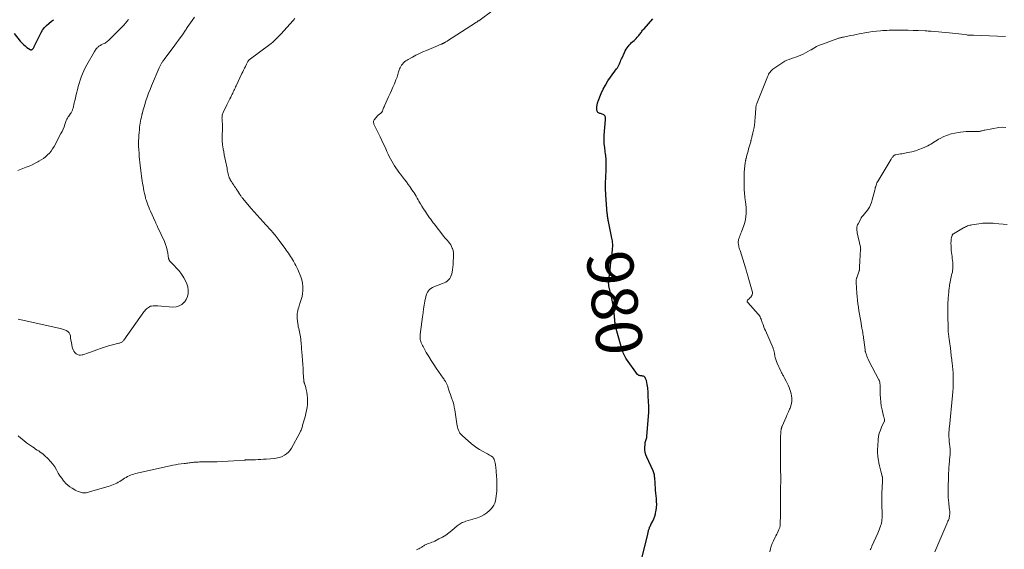
# Model space of a CAD drawing. Units: feet. Extents: x 2025000 to 2029699, y 520000 to 525000.
# Drawn here: x 2027407 to 2027835, y 520500 to 520730 of the extents above; entities that cross this region are included whole.
import ezdxf
from ezdxf.enums import TextEntityAlignment as Align

# ---------------------------------------------------------------- set-up
doc = ezdxf.new("R2010")
doc.units = ezdxf.units.FT
doc.header["$LTSCALE"] = 100
doc.header["$MEASUREMENT"] = 0
for name, color, linetype, lineweight in [('CONTOUR INDEX', 32, 'Continuous', 25), ('CONTOUR INDEX LABEL', 7, 'Continuous', 15), ('CONTOUR INTERMEDIATE', 40, 'Continuous', 15)]:
    doc.layers.add(name, color=color, linetype=linetype, lineweight=lineweight)
doc.styles.add('slant', font='romans.shx', dxfattribs={"oblique": 14.999978})

msp = doc.modelspace()

# ---------------------------------------------------------------- linework, layer by layer
at = {"layer": 'CONTOUR INDEX', "flags": 128}
for points, elevation in [([(2027405, 520723.96), (2027407.63, 520720.7), (2027408.29, 520719.94), (2027408.99, 520719.23), (2027409.74, 520718.57), (2027410.53, 520717.95), (2027411.87, 520716.99), (2027412.02, 520716.91), (2027412.18, 520716.87), (2027412.34, 520716.87), (2027412.51, 520716.91), (2027412.67, 520716.99), (2027412.82, 520717.09), (2027412.95, 520717.21), (2027413.07, 520717.34), (2027413.17, 520717.47), (2027413.32, 520717.68), (2027413.47, 520717.89), (2027413.6, 520718.12), (2027413.72, 520718.35), (2027416.68, 520724.35), (2027417.35, 520725.49), (2027418.11, 520726.56), (2027419.01, 520727.51), (2027420, 520728.38), (2027421.24, 520729.32), (2027421.69, 520729.66), (2027422.16, 520729.98)], 960), ([(2027677.24, 520494.54), (2027680.26, 520506.56), (2027680.34, 520506.9), (2027680.42, 520507.25), (2027680.49, 520507.59), (2027680.56, 520507.94), (2027680.63, 520508.28), (2027680.72, 520508.62), (2027680.83, 520508.96), (2027680.95, 520509.29), (2027681.03, 520509.47), (2027681.2, 520509.89), (2027681.38, 520510.31), (2027681.58, 520510.72), (2027681.78, 520511.12), (2027682.4, 520512.33), (2027682.87, 520513.35), (2027683.27, 520514.39), (2027683.57, 520515.47), (2027683.81, 520516.57), (2027683.87, 520516.91), (2027684.03, 520518.2), (2027684.12, 520519.49), (2027684.11, 520520.78), (2027684.03, 520522.07), (2027683.77, 520524.5), (2027683.65, 520525.67), (2027683.55, 520526.85), (2027683.47, 520528.02), (2027683.4, 520529.2), (2027683.32, 520530.68), (2027683.29, 520531.12), (2027683.24, 520531.55), (2027683.18, 520531.99), (2027683.11, 520532.42), (2027683.01, 520532.85), (2027682.89, 520533.27), (2027682.74, 520533.68), (2027682.57, 520534.08), (2027679.79, 520540.09), (2027679.41, 520541.1), (2027679.13, 520542.13), (2027679.01, 520543.19), (2027678.98, 520544.26), (2027679.05, 520545.52), (2027679.1, 520545.98), (2027679.17, 520546.43), (2027679.29, 520546.87), (2027679.44, 520547.3), (2027679.59, 520547.74), (2027679.72, 520548.18), (2027679.8, 520548.63), (2027679.86, 520549.08), (2027680.68, 520559.65), (2027680.72, 520560.3), (2027680.73, 520560.95), (2027680.72, 520561.61), (2027680.69, 520562.26), (2027680.65, 520562.91), (2027680.6, 520563.56), (2027680.56, 520564.21), (2027680.52, 520564.87), (2027680.45, 520565.95), (2027680.42, 520566.66), (2027680.38, 520567.37), (2027680.36, 520568.08), (2027680.35, 520568.79), (2027680.32, 520569.5), (2027680.25, 520570.2), (2027680.15, 520570.9), (2027680.02, 520571.6), (2027679.64, 520573.31), (2027679.54, 520573.65), (2027679.43, 520573.97), (2027679.28, 520574.28), (2027679.1, 520574.58), (2027679, 520574.72), (2027678.84, 520574.91), (2027678.66, 520575.07), (2027678.44, 520575.17), (2027678.2, 520575.24), (2027677.95, 520575.28), (2027677.69, 520575.31), (2027677.43, 520575.33), (2027677.17, 520575.35), (2027676.97, 520575.37), (2027676.63, 520575.44), (2027676.33, 520575.56), (2027676.06, 520575.75), (2027675.82, 520576), (2027671.04, 520582.57), (2027670.69, 520583.08), (2027670.37, 520583.61), (2027670.08, 520584.15), (2027669.81, 520584.71), (2027669.57, 520585.28), (2027669.36, 520585.86), (2027669.16, 520586.45), (2027668.98, 520587.04), (2027666.82, 520594.79), (2027666.64, 520595.45), (2027666.48, 520596.12), (2027666.33, 520596.8), (2027666.19, 520597.48), (2027666.14, 520597.78), (2027666.05, 520598.31), (2027665.97, 520598.84), (2027665.92, 520599.37), (2027665.87, 520599.9), (2027665.83, 520600.43), (2027665.78, 520600.97), (2027665.73, 520601.5), (2027665.68, 520602.03), (2027665.48, 520603.89), (2027665.3, 520605.34), (2027665.08, 520606.79), (2027664.81, 520608.23), (2027664.51, 520609.66), (2027663.38, 520614.48), (2027663.35, 520614.63), (2027663.32, 520614.78), (2027663.3, 520614.93), (2027663.28, 520615.08), (2027663.26, 520615.23), (2027663.25, 520615.38), (2027663.25, 520615.53), (2027663.25, 520615.68), (2027663.28, 520616.2), (2027663.31, 520616.62), (2027663.34, 520617.03), (2027663.39, 520617.44), (2027663.43, 520617.86), (2027664.1, 520623.03), (2027664.27, 520624.42), (2027664.44, 520625.82), (2027664.6, 520627.22), (2027664.76, 520628.61), (2027664.93, 520630.16), (2027664.99, 520630.79), (2027665.02, 520631.41), (2027665.02, 520632.03), (2027665, 520632.66), (2027664.95, 520633.28), (2027664.88, 520633.9), (2027664.78, 520634.51), (2027664.67, 520635.13), (2027663.14, 520642.39), (2027663.06, 520642.82), (2027662.98, 520643.26), (2027662.9, 520643.69), (2027662.83, 520644.12), (2027662.77, 520644.56), (2027662.72, 520645), (2027662.68, 520645.44), (2027662.64, 520645.87), (2027662.04, 520653.8), (2027661.99, 520654.41), (2027661.96, 520655.02), (2027661.94, 520655.63), (2027661.92, 520656.24), (2027661.92, 520656.86), (2027661.92, 520657.47), (2027661.93, 520658.08), (2027661.95, 520658.69), (2027662.06, 520661.91), (2027662.08, 520662.76), (2027662.1, 520663.61), (2027662.11, 520664.47), (2027662.11, 520665.32), (2027662.11, 520665.81), (2027662.11, 520666.42), (2027662.11, 520667.03), (2027662.12, 520667.64), (2027662.13, 520668.25), (2027662.14, 520668.81), (2027662.14, 520669.14), (2027662.14, 520669.47), (2027662.12, 520669.8), (2027662.09, 520670.13), (2027662.06, 520670.45), (2027662.02, 520670.78), (2027661.98, 520671.11), (2027661.94, 520671.44), (2027661.55, 520674.37), (2027661.37, 520676.17), (2027661.27, 520677.97), (2027661.29, 520679.77), (2027661.4, 520681.57), (2027661.69, 520684.82), (2027661.71, 520685.09), (2027661.75, 520685.36), (2027661.8, 520685.62), (2027661.85, 520685.89), (2027661.89, 520686.16), (2027661.92, 520686.42), (2027661.93, 520686.69), (2027661.93, 520686.96), (2027661.9, 520687.47), (2027661.86, 520687.69), (2027661.81, 520687.9), (2027661.72, 520688.1), (2027661.61, 520688.29), (2027661.47, 520688.45), (2027661.31, 520688.59), (2027661.13, 520688.7), (2027660.93, 520688.79), (2027660.4, 520688.97), (2027660.08, 520689.08), (2027659.75, 520689.19), (2027659.43, 520689.29), (2027659.1, 520689.4), (2027658.81, 520689.55), (2027658.57, 520689.73), (2027658.39, 520689.98), (2027658.24, 520690.27), (2027658.22, 520690.34), (2027658.13, 520690.71), (2027658.07, 520691.07), (2027658.06, 520691.44), (2027658.08, 520691.82), (2027658.15, 520692.41), (2027658.19, 520692.69), (2027658.23, 520692.97), (2027658.28, 520693.25), (2027658.34, 520693.53), (2027658.41, 520693.81), (2027658.48, 520694.08), (2027658.58, 520694.34), (2027658.68, 520694.61), (2027660.03, 520697.92), (2027660.88, 520699.8), (2027661.82, 520701.62), (2027662.9, 520703.37), (2027664.06, 520705.07), (2027666.67, 520708.58), (2027666.86, 520708.84), (2027667.05, 520709.11), (2027667.23, 520709.37), (2027667.4, 520709.65), (2027667.56, 520709.93), (2027667.72, 520710.21), (2027667.85, 520710.5), (2027667.97, 520710.8), (2027668.16, 520711.29), (2027668.37, 520711.84), (2027668.59, 520712.38), (2027668.82, 520712.92), (2027669.06, 520713.46), (2027670.1, 520715.8), (2027670.44, 520716.48), (2027670.81, 520717.14), (2027671.24, 520717.77), (2027671.69, 520718.38), (2027672.19, 520718.96), (2027672.71, 520719.52), (2027673.25, 520720.05), (2027673.82, 520720.56), (2027674.29, 520720.96), (2027674.77, 520721.4), (2027675.24, 520721.86), (2027675.68, 520722.34), (2027676.1, 520722.84), (2027676.34, 520723.13), (2027676.63, 520723.5), (2027676.91, 520723.87), (2027677.19, 520724.24), (2027677.46, 520724.62), (2027677.73, 520724.99), (2027678.01, 520725.36), (2027678.31, 520725.72), (2027678.61, 520726.07), (2027682.43, 520730.35)], 980)]:
    msp.add_lwpolyline(points, dxfattribs=dict(at, elevation=elevation))
at = {"layer": 'CONTOUR INTERMEDIATE', "flags": 128}
for points, elevation in [([(2027579.79, 520499.86), (2027580.3, 520500.09), (2027580.79, 520500.33), (2027581.28, 520500.59), (2027581.76, 520500.85), (2027582.12, 520501.05), (2027582.42, 520501.23), (2027582.72, 520501.41), (2027583.01, 520501.6), (2027583.3, 520501.79), (2027583.59, 520501.97), (2027583.9, 520502.14), (2027584.21, 520502.28), (2027584.54, 520502.4), (2027585.18, 520502.61), (2027585.83, 520502.84), (2027586.48, 520503.09), (2027587.11, 520503.36), (2027587.73, 520503.66), (2027589.53, 520504.56), (2027591.01, 520505.38), (2027592.45, 520506.26), (2027593.83, 520507.24), (2027595.15, 520508.29), (2027597.42, 520510.21), (2027597.84, 520510.54), (2027598.27, 520510.85), (2027598.72, 520511.14), (2027599.19, 520511.41), (2027599.67, 520511.64), (2027600.16, 520511.86), (2027600.66, 520512.05), (2027601.17, 520512.22), (2027606.34, 520513.77), (2027607.75, 520514.31), (2027609.09, 520514.99), (2027610.31, 520515.87), (2027611.45, 520516.88), (2027612.15, 520517.6), (2027612.8, 520518.39), (2027613.35, 520519.24), (2027613.75, 520520.16), (2027614.05, 520521.14), (2027614.25, 520522.17), (2027614.41, 520523.2), (2027614.52, 520524.23), (2027614.6, 520525.27), (2027614.64, 520526.04), (2027614.69, 520527.47), (2027614.7, 520528.9), (2027614.65, 520530.33), (2027614.55, 520531.75), (2027614.2, 520535.85), (2027614.14, 520536.41), (2027614.05, 520536.97), (2027613.94, 520537.52), (2027613.8, 520538.06), (2027613.62, 520538.66), (2027613.54, 520538.9), (2027613.45, 520539.14), (2027613.34, 520539.37), (2027613.22, 520539.59), (2027613.07, 520539.79), (2027612.91, 520539.99), (2027612.72, 520540.16), (2027612.52, 520540.31), (2027612, 520540.66), (2027611.53, 520540.97), (2027611.04, 520541.27), (2027610.55, 520541.54), (2027610.04, 520541.81), (2027608.47, 520542.62), (2027607.2, 520543.32), (2027605.98, 520544.09), (2027604.82, 520544.95), (2027603.7, 520545.86), (2027599.6, 520549.5), (2027599.1, 520550), (2027598.66, 520550.55), (2027598.3, 520551.15), (2027598, 520551.79), (2027597.76, 520552.47), (2027597.55, 520553.15), (2027597.4, 520553.85), (2027597.27, 520554.56), (2027596.39, 520560.6), (2027596.19, 520561.74), (2027595.94, 520562.87), (2027595.63, 520563.98), (2027595.27, 520565.07), (2027595.18, 520565.32), (2027594.83, 520566.29), (2027594.49, 520567.26), (2027594.17, 520568.24), (2027593.85, 520569.21), (2027593.44, 520570.55), (2027593.33, 520570.86), (2027593.23, 520571.17), (2027593.11, 520571.48), (2027592.99, 520571.79), (2027592.85, 520572.09), (2027592.71, 520572.38), (2027592.54, 520572.66), (2027592.36, 520572.93), (2027592.29, 520573.04), (2027592.06, 520573.37), (2027591.83, 520573.69), (2027591.61, 520574.02), (2027591.38, 520574.34), (2027588.37, 520578.66), (2027587.23, 520580.34), (2027586.12, 520582.05), (2027585.06, 520583.78), (2027584.03, 520585.53), (2027582.6, 520588.03), (2027582.32, 520588.56), (2027582.07, 520589.1), (2027581.85, 520589.65), (2027581.65, 520590.22), (2027581.49, 520590.73), (2027581.41, 520591.05), (2027581.34, 520591.37), (2027581.31, 520591.7), (2027581.3, 520592.03), (2027581.31, 520592.36), (2027581.33, 520592.7), (2027581.36, 520593.03), (2027581.4, 520593.36), (2027582.4, 520601.01), (2027582.63, 520602.71), (2027582.88, 520604.41), (2027583.15, 520606.1), (2027583.43, 520607.8), (2027583.76, 520609.71), (2027583.94, 520610.42), (2027584.19, 520611.1), (2027584.54, 520611.73), (2027584.97, 520612.33), (2027585.48, 520612.86), (2027586.04, 520613.33), (2027586.67, 520613.7), (2027587.33, 520614.01), (2027591.09, 520615.42), (2027591.79, 520615.74), (2027592.46, 520616.1), (2027593.09, 520616.53), (2027593.69, 520617.02), (2027594.19, 520617.58), (2027594.6, 520618.19), (2027594.89, 520618.87), (2027595.08, 520619.6), (2027595.2, 520620.32), (2027595.37, 520621.45), (2027595.52, 520622.58), (2027595.63, 520623.72), (2027595.72, 520624.85), (2027595.85, 520627.01), (2027595.86, 520627.92), (2027595.8, 520628.82), (2027595.63, 520629.71), (2027595.4, 520630.59), (2027595.33, 520630.82), (2027595.03, 520631.55), (2027594.68, 520632.25), (2027594.23, 520632.88), (2027593.72, 520633.48), (2027593.17, 520634.06), (2027592.64, 520634.66), (2027592.12, 520635.27), (2027591.62, 520635.89), (2027587.42, 520641.28), (2027587.08, 520641.72), (2027586.75, 520642.16), (2027586.43, 520642.61), (2027586.11, 520643.06), (2027585.8, 520643.52), (2027585.48, 520643.98), (2027585.17, 520644.43), (2027584.86, 520644.89), (2027583.5, 520646.89), (2027582.81, 520647.93), (2027582.13, 520648.98), (2027581.47, 520650.05), (2027580.84, 520651.13), (2027580.43, 520651.83), (2027580, 520652.56), (2027579.57, 520653.29), (2027579.14, 520654.02), (2027578.71, 520654.74), (2027578.26, 520655.46), (2027577.8, 520656.17), (2027577.33, 520656.87), (2027576.84, 520657.56), (2027576.2, 520658.43), (2027575.38, 520659.54), (2027574.55, 520660.65), (2027573.71, 520661.76), (2027572.86, 520662.85), (2027572.15, 520663.76), (2027571.47, 520664.67), (2027570.8, 520665.6), (2027570.17, 520666.55), (2027569.57, 520667.52), (2027569, 520668.5), (2027568.45, 520669.5), (2027567.94, 520670.53), (2027567.46, 520671.56), (2027566.95, 520672.7), (2027566.23, 520674.31), (2027565.49, 520675.92), (2027564.73, 520677.51), (2027563.97, 520679.1), (2027561.52, 520684.11), (2027561.39, 520684.39), (2027561.28, 520684.69), (2027561.19, 520684.99), (2027561.12, 520685.3), (2027561.1, 520685.6), (2027561.13, 520685.89), (2027561.23, 520686.17), (2027561.37, 520686.44), (2027561.65, 520686.85), (2027561.98, 520687.29), (2027562.35, 520687.72), (2027562.74, 520688.11), (2027563.17, 520688.47), (2027564.24, 520689.33), (2027564.35, 520689.43), (2027564.46, 520689.52), (2027564.56, 520689.63), (2027564.65, 520689.74), (2027564.74, 520689.85), (2027564.81, 520689.97), (2027564.88, 520690.1), (2027564.93, 520690.23), (2027565.15, 520690.86), (2027565.31, 520691.32), (2027565.48, 520691.76), (2027565.66, 520692.2), (2027565.86, 520692.64), (2027567.64, 520696.48), (2027568.28, 520697.89), (2027568.92, 520699.29), (2027569.54, 520700.71), (2027570.15, 520702.12), (2027570.86, 520703.81), (2027571.1, 520704.39), (2027571.31, 520704.98), (2027571.5, 520705.58), (2027571.67, 520706.19), (2027571.83, 520706.79), (2027572.02, 520707.39), (2027572.22, 520707.99), (2027572.45, 520708.58), (2027572.62, 520709.01), (2027572.91, 520709.6), (2027573.24, 520710.17), (2027573.64, 520710.69), (2027574.08, 520711.19), (2027574.58, 520711.63), (2027575.1, 520712.05), (2027575.65, 520712.42), (2027576.22, 520712.76), (2027578.02, 520713.74), (2027579.52, 520714.52), (2027581.04, 520715.27), (2027582.58, 520715.97), (2027584.14, 520716.65), (2027589.15, 520718.72), (2027589.48, 520718.86), (2027589.81, 520719), (2027590.14, 520719.14), (2027590.47, 520719.28), (2027590.77, 520719.41), (2027590.95, 520719.49), (2027591.13, 520719.57), (2027591.3, 520719.66), (2027591.47, 520719.74), (2027591.64, 520719.83), (2027591.81, 520719.93), (2027591.98, 520720.02), (2027592.15, 520720.12), (2027592.31, 520720.22), (2027592.55, 520720.37), (2027592.8, 520720.52), (2027593.04, 520720.67), (2027593.28, 520720.82), (2027605.44, 520728.62), (2027605.62, 520728.73), (2027605.79, 520728.84), (2027605.96, 520728.95), (2027606.13, 520729.07), (2027606.3, 520729.18), (2027606.46, 520729.3), (2027606.63, 520729.41), (2027606.8, 520729.53), (2027613.12, 520734.14)], 976), ([(2027406.53, 520664.46), (2027410.17, 520665.89), (2027411.48, 520666.44), (2027412.78, 520667.01), (2027414.05, 520667.64), (2027415.31, 520668.29), (2027415.76, 520668.54), (2027416.75, 520669.13), (2027417.71, 520669.77), (2027418.62, 520670.48), (2027419.49, 520671.24), (2027420.29, 520672.07), (2027421.03, 520672.95), (2027421.69, 520673.89), (2027422.28, 520674.88), (2027425.3, 520680.54), (2027425.78, 520681.5), (2027426.23, 520682.48), (2027426.63, 520683.47), (2027427, 520684.48), (2027427.45, 520685.79), (2027427.58, 520686.15), (2027427.73, 520686.5), (2027427.9, 520686.84), (2027428.09, 520687.18), (2027428.29, 520687.51), (2027428.5, 520687.83), (2027428.72, 520688.15), (2027428.94, 520688.46), (2027429.49, 520689.21), (2027429.68, 520689.48), (2027429.85, 520689.76), (2027430.01, 520690.06), (2027430.15, 520690.36), (2027430.27, 520690.67), (2027430.38, 520690.99), (2027430.47, 520691.3), (2027430.56, 520691.63), (2027431.1, 520693.93), (2027431.44, 520695.33), (2027431.77, 520696.73), (2027432.11, 520698.12), (2027432.45, 520699.52), (2027432.81, 520700.91), (2027433.2, 520702.29), (2027433.63, 520703.65), (2027434.09, 520705.01), (2027434.12, 520705.09), (2027434.65, 520706.46), (2027435.23, 520707.81), (2027435.89, 520709.13), (2027436.59, 520710.43), (2027439.91, 520716.17), (2027440.13, 520716.54), (2027440.38, 520716.9), (2027440.64, 520717.25), (2027440.91, 520717.59), (2027441, 520717.69), (2027441.26, 520717.96), (2027441.52, 520718.21), (2027441.8, 520718.43), (2027442.1, 520718.64), (2027442.41, 520718.83), (2027442.73, 520719.01), (2027443.06, 520719.18), (2027443.39, 520719.33), (2027443.6, 520719.42), (2027444.04, 520719.62), (2027444.46, 520719.85), (2027444.85, 520720.11), (2027445.24, 520720.4), (2027446.18, 520721.17), (2027446.35, 520721.31), (2027446.51, 520721.46), (2027446.67, 520721.61), (2027446.83, 520721.76), (2027446.98, 520721.92), (2027447.13, 520722.07), (2027447.29, 520722.23), (2027447.44, 520722.38), (2027450.49, 520725.38), (2027451.22, 520726.12), (2027451.94, 520726.87), (2027452.63, 520727.65), (2027453.3, 520728.43), (2027453.97, 520729.24), (2027454.62, 520730.04)], 964), ([(2027406.75, 520599.95), (2027424.32, 520596.08), (2027425.15, 520595.87), (2027425.98, 520595.63), (2027426.79, 520595.35), (2027427.6, 520595.04), (2027428.27, 520594.62), (2027428.82, 520594.1), (2027429.18, 520593.44), (2027429.41, 520592.67), (2027429.51, 520591.88), (2027429.66, 520590.87), (2027429.82, 520589.87), (2027430.01, 520588.86), (2027430.21, 520587.87), (2027430.32, 520587.38), (2027430.56, 520586.67), (2027430.88, 520586.02), (2027431.33, 520585.45), (2027431.87, 520584.94), (2027432.5, 520584.58), (2027433.16, 520584.37), (2027433.85, 520584.34), (2027434.56, 520584.45), (2027434.78, 520584.52), (2027435.63, 520584.79), (2027436.47, 520585.07), (2027437.3, 520585.36), (2027438.13, 520585.66), (2027440.83, 520586.66), (2027442.51, 520587.25), (2027444.21, 520587.81), (2027445.92, 520588.32), (2027447.65, 520588.78), (2027450.46, 520589.5), (2027450.78, 520589.59), (2027451.09, 520589.71), (2027451.4, 520589.84), (2027451.7, 520590), (2027451.97, 520590.18), (2027452.23, 520590.39), (2027452.46, 520590.63), (2027452.67, 520590.88), (2027461.37, 520603.15), (2027461.72, 520603.6), (2027462.1, 520604.03), (2027462.52, 520604.42), (2027462.96, 520604.78), (2027463.7, 520605.31), (2027463.8, 520605.38), (2027463.9, 520605.45), (2027464, 520605.51), (2027464.11, 520605.56), (2027464.22, 520605.6), (2027464.33, 520605.64), (2027464.45, 520605.66), (2027464.57, 520605.68), (2027465.33, 520605.72), (2027465.84, 520605.74), (2027466.34, 520605.75), (2027466.84, 520605.74), (2027467.34, 520605.71), (2027473.95, 520605.24), (2027475.35, 520605.35), (2027476.66, 520605.69), (2027477.82, 520606.38), (2027478.88, 520607.31), (2027478.91, 520607.34), (2027479.69, 520608.52), (2027480.27, 520609.76), (2027480.54, 520611.11), (2027480.61, 520612.52), (2027480.38, 520613.95), (2027480.02, 520615.33), (2027479.45, 520616.65), (2027478.75, 520617.91), (2027478.24, 520618.67), (2027477.38, 520619.88), (2027476.48, 520621.05), (2027475.5, 520622.17), (2027474.48, 520623.25), (2027472.62, 520625.11), (2027472.51, 520625.24), (2027472.41, 520625.38), (2027472.33, 520625.53), (2027472.26, 520625.69), (2027472.21, 520625.85), (2027472.16, 520626.02), (2027472.12, 520626.19), (2027472.09, 520626.36), (2027471.76, 520628.62), (2027471.51, 520629.91), (2027471.19, 520631.17), (2027470.76, 520632.41), (2027470.27, 520633.62), (2027467.46, 520639.78), (2027467.31, 520640.1), (2027467.15, 520640.42), (2027466.99, 520640.74), (2027466.83, 520641.05), (2027466.66, 520641.37), (2027466.5, 520641.69), (2027466.35, 520642.01), (2027466.2, 520642.33), (2027464.19, 520646.81), (2027463.8, 520647.72), (2027463.43, 520648.63), (2027463.07, 520649.55), (2027462.74, 520650.48), (2027462.27, 520651.81), (2027462.18, 520652.08), (2027462.1, 520652.35), (2027462.03, 520652.63), (2027461.96, 520652.91), (2027461.6, 520654.58), (2027461.37, 520655.65), (2027461.16, 520656.72), (2027460.97, 520657.79), (2027460.79, 520658.87), (2027460.62, 520659.95), (2027460.46, 520661.02), (2027460.31, 520662.1), (2027460.16, 520663.18), (2027459.7, 520666.79), (2027459.55, 520668.07), (2027459.41, 520669.35), (2027459.3, 520670.63), (2027459.21, 520671.91), (2027459.1, 520673.65), (2027459.08, 520674.06), (2027459.06, 520674.48), (2027459.04, 520674.89), (2027459.03, 520675.31), (2027459.03, 520675.72), (2027459.02, 520676.14), (2027459.03, 520676.56), (2027459.03, 520676.97), (2027459.05, 520677.68), (2027459.07, 520678.46), (2027459.11, 520679.23), (2027459.16, 520680), (2027459.22, 520680.77), (2027459.39, 520682.5), (2027459.48, 520683.36), (2027459.59, 520684.21), (2027459.73, 520685.07), (2027459.89, 520685.92), (2027460.06, 520686.77), (2027460.24, 520687.62), (2027460.44, 520688.46), (2027460.65, 520689.3), (2027460.69, 520689.46), (2027460.93, 520690.37), (2027461.18, 520691.29), (2027461.45, 520692.2), (2027461.72, 520693.1), (2027462.22, 520694.68), (2027462.78, 520696.36), (2027463.37, 520698.03), (2027464.01, 520699.69), (2027464.68, 520701.33), (2027467.96, 520709.02), (2027468.09, 520709.32), (2027468.23, 520709.62), (2027468.37, 520709.91), (2027468.52, 520710.2), (2027468.68, 520710.49), (2027468.84, 520710.78), (2027469.01, 520711.06), (2027469.19, 520711.33), (2027469.21, 520711.37), (2027469.41, 520711.66), (2027469.61, 520711.95), (2027469.81, 520712.24), (2027470.02, 520712.52), (2027473.99, 520717.88), (2027474.77, 520718.93), (2027475.55, 520719.98), (2027476.32, 520721.04), (2027477.09, 520722.09), (2027478.08, 520723.46), (2027478.35, 520723.83), (2027478.62, 520724.21), (2027478.88, 520724.59), (2027479.14, 520724.98), (2027479.39, 520725.36), (2027479.65, 520725.75), (2027479.9, 520726.13), (2027480.16, 520726.52), (2027482.26, 520729.68), (2027483.28, 520731.14)], 968), ([(2027406.76, 520549.36), (2027407.92, 520548.29), (2027409.13, 520547.26), (2027410.38, 520546.29), (2027411.67, 520545.37), (2027412.97, 520544.49), (2027413.63, 520544.05), (2027414.3, 520543.6), (2027414.98, 520543.17), (2027415.66, 520542.74), (2027416.32, 520542.29), (2027416.97, 520541.82), (2027417.59, 520541.31), (2027418.18, 520540.77), (2027419.78, 520539.27), (2027420.81, 520538.19), (2027421.75, 520537.06), (2027422.58, 520535.83), (2027423.33, 520534.54), (2027423.46, 520534.28), (2027424.12, 520533.1), (2027424.83, 520531.96), (2027425.61, 520530.88), (2027426.45, 520529.82), (2027426.72, 520529.49), (2027427.49, 520528.67), (2027428.31, 520527.9), (2027429.2, 520527.21), (2027430.13, 520526.58), (2027430.88, 520526.12), (2027431.49, 520525.78), (2027432.1, 520525.47), (2027432.74, 520525.19), (2027433.39, 520524.95), (2027433.73, 520524.84), (2027434.22, 520524.7), (2027434.72, 520524.61), (2027435.23, 520524.57), (2027435.74, 520524.58), (2027436.25, 520524.63), (2027436.76, 520524.71), (2027437.26, 520524.82), (2027437.76, 520524.95), (2027445.23, 520527.17), (2027445.97, 520527.39), (2027446.7, 520527.63), (2027447.42, 520527.88), (2027448.14, 520528.15), (2027448.84, 520528.44), (2027449.53, 520528.77), (2027450.2, 520529.14), (2027450.85, 520529.54), (2027452.32, 520530.5), (2027452.95, 520530.89), (2027453.58, 520531.27), (2027454.23, 520531.62), (2027454.89, 520531.96), (2027455.57, 520532.26), (2027456.25, 520532.53), (2027456.96, 520532.75), (2027457.67, 520532.93), (2027472.7, 520536.31), (2027473.89, 520536.55), (2027475.08, 520536.78), (2027476.28, 520536.97), (2027477.49, 520537.14), (2027478.87, 520537.31), (2027479.38, 520537.38), (2027479.9, 520537.44), (2027480.42, 520537.51), (2027480.94, 520537.58), (2027481.46, 520537.64), (2027481.97, 520537.71), (2027482.49, 520537.77), (2027483.01, 520537.82), (2027483.14, 520537.83), (2027483.72, 520537.88), (2027484.3, 520537.92), (2027484.88, 520537.95), (2027485.47, 520537.97), (2027490.67, 520538.04), (2027493.1, 520538.1), (2027495.54, 520538.19), (2027497.97, 520538.31), (2027500.4, 520538.47), (2027504.92, 520538.8), (2027505.09, 520538.81), (2027505.26, 520538.82), (2027505.42, 520538.83), (2027505.59, 520538.84), (2027505.76, 520538.85), (2027505.93, 520538.85), (2027506.1, 520538.86), (2027506.26, 520538.86), (2027506.66, 520538.87), (2027507.03, 520538.88), (2027507.39, 520538.89), (2027507.76, 520538.89), (2027508.13, 520538.9), (2027509.77, 520538.95), (2027510.95, 520538.99), (2027512.14, 520539.05), (2027513.32, 520539.13), (2027514.51, 520539.22), (2027518.22, 520539.53), (2027519.33, 520539.7), (2027520.4, 520539.96), (2027521.44, 520540.36), (2027522.45, 520540.86), (2027523.36, 520541.49), (2027524.18, 520542.21), (2027524.88, 520543.06), (2027525.49, 520543.99), (2027529.04, 520550.59), (2027529.24, 520551), (2027529.44, 520551.41), (2027529.61, 520551.83), (2027529.76, 520552.26), (2027529.9, 520552.7), (2027530.04, 520553.13), (2027530.18, 520553.57), (2027530.3, 520554.01), (2027531.33, 520557.62), (2027531.67, 520558.96), (2027531.97, 520560.31), (2027532.2, 520561.68), (2027532.38, 520563.05), (2027532.4, 520563.27), (2027532.47, 520564.53), (2027532.46, 520565.79), (2027532.32, 520567.04), (2027532.1, 520568.29), (2027531.71, 520569.97), (2027531.62, 520570.37), (2027531.51, 520570.76), (2027531.39, 520571.15), (2027531.25, 520571.54), (2027531.09, 520572), (2027531.04, 520572.15), (2027530.99, 520572.31), (2027530.94, 520572.47), (2027530.91, 520572.63), (2027530.87, 520572.79), (2027530.85, 520572.95), (2027530.83, 520573.12), (2027530.81, 520573.28), (2027530.58, 520576.74), (2027530.46, 520578.54), (2027530.34, 520580.34), (2027530.21, 520582.13), (2027530.08, 520583.93), (2027529.93, 520585.96), (2027529.87, 520586.74), (2027529.82, 520587.52), (2027529.76, 520588.3), (2027529.71, 520589.08), (2027529.65, 520589.86), (2027529.58, 520590.63), (2027529.48, 520591.41), (2027529.38, 520592.18), (2027529.36, 520592.31), (2027529.23, 520593.05), (2027529.09, 520593.78), (2027528.93, 520594.51), (2027528.76, 520595.23), (2027528.58, 520595.95), (2027528.43, 520596.68), (2027528.3, 520597.42), (2027528.19, 520598.15), (2027527.92, 520600.23), (2027527.87, 520600.94), (2027527.86, 520601.65), (2027527.93, 520602.36), (2027528.06, 520603.06), (2027528.23, 520603.76), (2027528.41, 520604.45), (2027528.62, 520605.14), (2027528.83, 520605.82), (2027529.29, 520607.18), (2027529.43, 520607.61), (2027529.57, 520608.04), (2027529.7, 520608.47), (2027529.83, 520608.91), (2027529.94, 520609.34), (2027530.04, 520609.78), (2027530.11, 520610.22), (2027530.17, 520610.67), (2027530.36, 520612.72), (2027530.39, 520614.18), (2027530.27, 520615.61), (2027529.95, 520617.02), (2027529.49, 520618.4), (2027528.22, 520621.46), (2027527.83, 520622.34), (2027527.41, 520623.21), (2027526.96, 520624.05), (2027526.48, 520624.88), (2027526.35, 520625.11), (2027525.91, 520625.81), (2027525.48, 520626.52), (2027525.03, 520627.22), (2027524.58, 520627.92), (2027524.12, 520628.61), (2027523.65, 520629.29), (2027523.17, 520629.97), (2027522.68, 520630.64), (2027520, 520634.27), (2027519.79, 520634.55), (2027519.58, 520634.84), (2027519.36, 520635.13), (2027519.15, 520635.41), (2027518.93, 520635.7), (2027518.71, 520635.98), (2027518.48, 520636.25), (2027518.25, 520636.53), (2027517.28, 520637.66), (2027516.56, 520638.5), (2027515.83, 520639.33), (2027515.09, 520640.15), (2027514.35, 520640.96), (2027513.19, 520642.21), (2027511.86, 520643.65), (2027510.55, 520645.1), (2027509.26, 520646.57), (2027507.98, 520648.04), (2027504.14, 520652.52), (2027503.96, 520652.74), (2027503.78, 520652.97), (2027503.61, 520653.2), (2027503.44, 520653.44), (2027503.38, 520653.53), (2027503.26, 520653.72), (2027503.13, 520653.92), (2027503, 520654.12), (2027502.88, 520654.33), (2027502.76, 520654.53), (2027502.64, 520654.73), (2027502.51, 520654.93), (2027502.38, 520655.13), (2027501.43, 520656.56), (2027501.08, 520657.09), (2027500.73, 520657.61), (2027500.39, 520658.14), (2027500.04, 520658.66), (2027499.73, 520659.13), (2027499.54, 520659.42), (2027499.35, 520659.71), (2027499.16, 520660.01), (2027498.98, 520660.31), (2027498.88, 520660.48), (2027498.75, 520660.69), (2027498.64, 520660.91), (2027498.54, 520661.14), (2027498.44, 520661.37), (2027498.36, 520661.61), (2027498.28, 520661.85), (2027498.21, 520662.09), (2027498.15, 520662.33), (2027497.99, 520663.04), (2027497.85, 520663.64), (2027497.71, 520664.24), (2027497.58, 520664.85), (2027497.45, 520665.45), (2027496.77, 520668.71), (2027496.51, 520669.99), (2027496.27, 520671.27), (2027496.04, 520672.55), (2027495.82, 520673.84), (2027495.52, 520675.7), (2027495.47, 520676.06), (2027495.43, 520676.42), (2027495.41, 520676.79), (2027495.39, 520677.15), (2027495.38, 520677.51), (2027495.38, 520677.87), (2027495.38, 520678.24), (2027495.38, 520678.6), (2027495.46, 520683.61), (2027495.46, 520684.23), (2027495.44, 520684.84), (2027495.4, 520685.45), (2027495.34, 520686.06), (2027495.3, 520686.46), (2027495.27, 520686.87), (2027495.26, 520687.28), (2027495.27, 520687.69), (2027495.31, 520688.1), (2027495.38, 520688.5), (2027495.48, 520688.9), (2027495.61, 520689.28), (2027495.77, 520689.66), (2027497.4, 520693), (2027497.82, 520693.85), (2027498.23, 520694.7), (2027498.65, 520695.56), (2027499.08, 520696.41), (2027499.4, 520697.06), (2027499.66, 520697.58), (2027499.92, 520698.11), (2027500.17, 520698.64), (2027500.43, 520699.17), (2027500.68, 520699.7), (2027500.93, 520700.23), (2027501.18, 520700.76), (2027501.44, 520701.29), (2027503.94, 520706.57), (2027504.31, 520707.34), (2027504.68, 520708.12), (2027505.05, 520708.89), (2027505.42, 520709.67), (2027505.87, 520710.61), (2027506.02, 520710.91), (2027506.18, 520711.21), (2027506.34, 520711.5), (2027506.51, 520711.79), (2027506.8, 520712.27), (2027506.83, 520712.31), (2027506.87, 520712.36), (2027506.9, 520712.4), (2027506.94, 520712.45), (2027506.99, 520712.49), (2027507.03, 520712.53), (2027507.08, 520712.56), (2027507.12, 520712.6), (2027516.02, 520719.19), (2027516.67, 520719.7), (2027517.32, 520720.22), (2027517.94, 520720.76), (2027518.55, 520721.32), (2027519.14, 520721.9), (2027519.73, 520722.49), (2027520.3, 520723.09), (2027520.86, 520723.7), (2027526.2, 520729.66), (2027526.9, 520730.42)], 972), ([(2027733.26, 520498.99), (2027733.56, 520500.2), (2027733.92, 520501.39), (2027734.36, 520502.55), (2027734.86, 520503.7), (2027735.62, 520505.3), (2027735.93, 520505.95), (2027736.25, 520506.6), (2027736.57, 520507.24), (2027736.89, 520507.88), (2027737.25, 520508.6), (2027737.38, 520508.89), (2027737.49, 520509.18), (2027737.58, 520509.48), (2027737.65, 520509.78), (2027737.7, 520510.09), (2027737.74, 520510.41), (2027737.76, 520510.72), (2027737.78, 520511.03), (2027737.81, 520511.91), (2027737.84, 520512.67), (2027737.85, 520513.42), (2027737.86, 520514.18), (2027737.87, 520514.93), (2027737.88, 520517.4), (2027737.89, 520519.38), (2027737.9, 520521.37), (2027737.91, 520523.36), (2027737.93, 520525.35), (2027737.99, 520531.14), (2027737.99, 520531.48), (2027737.99, 520531.83), (2027737.99, 520532.18), (2027737.99, 520532.52), (2027737.99, 520532.87), (2027737.98, 520533.22), (2027737.98, 520533.56), (2027737.97, 520533.91), (2027737.93, 520535.2), (2027737.91, 520536.19), (2027737.88, 520537.18), (2027737.87, 520538.17), (2027737.86, 520539.16), (2027737.85, 520539.3), (2027737.85, 520540.36), (2027737.85, 520541.42), (2027737.85, 520542.48), (2027737.86, 520543.54), (2027737.86, 520544.18), (2027737.88, 520545.35), (2027737.9, 520546.52), (2027737.93, 520547.7), (2027737.97, 520548.87), (2027738.02, 520550.57), (2027738.04, 520550.89), (2027738.07, 520551.21), (2027738.11, 520551.52), (2027738.17, 520551.84), (2027738.24, 520552.18), (2027738.27, 520552.32), (2027738.3, 520552.46), (2027738.33, 520552.6), (2027738.37, 520552.74), (2027738.39, 520552.82), (2027738.42, 520552.91), (2027738.44, 520553.01), (2027738.47, 520553.11), (2027738.49, 520553.2), (2027738.52, 520553.29), (2027738.55, 520553.39), (2027738.59, 520553.48), (2027738.63, 520553.57), (2027739.82, 520556.19), (2027740.35, 520557.37), (2027740.87, 520558.56), (2027741.39, 520559.74), (2027741.89, 520560.94), (2027742.06, 520561.33), (2027742.41, 520562.34), (2027742.66, 520563.37), (2027742.78, 520564.42), (2027742.8, 520565.48), (2027742.79, 520565.7), (2027742.7, 520566.66), (2027742.55, 520567.61), (2027742.31, 520568.54), (2027742, 520569.46), (2027741.64, 520570.36), (2027741.25, 520571.25), (2027740.84, 520572.13), (2027740.4, 520573), (2027739.54, 520574.64), (2027739.35, 520574.99), (2027739.16, 520575.33), (2027738.97, 520575.67), (2027738.77, 520576.01), (2027738.57, 520576.35), (2027738.38, 520576.7), (2027738.21, 520577.05), (2027738.04, 520577.41), (2027736.45, 520580.91), (2027736.14, 520581.66), (2027735.87, 520582.42), (2027735.65, 520583.2), (2027735.48, 520584), (2027735.29, 520584.99), (2027735.24, 520585.3), (2027735.18, 520585.6), (2027735.11, 520585.9), (2027735.05, 520586.2), (2027735.04, 520586.22), (2027734.97, 520586.53), (2027734.88, 520586.83), (2027734.77, 520587.13), (2027734.66, 520587.43), (2027731.34, 520595.1), (2027731.03, 520595.82), (2027730.74, 520596.55), (2027730.46, 520597.27), (2027730.19, 520598), (2027730.02, 520598.48), (2027729.84, 520598.97), (2027729.65, 520599.47), (2027729.46, 520599.96), (2027729.27, 520600.45), (2027729.04, 520600.92), (2027728.79, 520601.38), (2027728.49, 520601.8), (2027728.16, 520602.2), (2027723.67, 520607.13), (2027723.49, 520607.51), (2027723.44, 520607.86), (2027723.58, 520608.19), (2027723.85, 520608.51), (2027724.27, 520608.83), (2027724.65, 520609.18), (2027724.99, 520609.58), (2027725.29, 520610.01), (2027725.34, 520610.08), (2027725.56, 520610.59), (2027725.7, 520611.1), (2027725.7, 520611.64), (2027725.62, 520612.18), (2027723.89, 520618.27), (2027723.75, 520618.77), (2027723.6, 520619.28), (2027723.46, 520619.78), (2027723.31, 520620.28), (2027723.16, 520620.79), (2027723, 520621.29), (2027722.85, 520621.79), (2027722.69, 520622.29), (2027720.33, 520629.76), (2027720.16, 520630.29), (2027720.01, 520630.82), (2027719.87, 520631.36), (2027719.74, 520631.89), (2027719.67, 520632.22), (2027719.6, 520632.6), (2027719.55, 520632.97), (2027719.54, 520633.35), (2027719.55, 520633.74), (2027719.6, 520634.12), (2027719.67, 520634.49), (2027719.77, 520634.85), (2027719.9, 520635.22), (2027720.07, 520635.63), (2027720.29, 520636.19), (2027720.51, 520636.75), (2027720.73, 520637.32), (2027720.94, 520637.88), (2027721.98, 520640.69), (2027722.38, 520641.94), (2027722.7, 520643.21), (2027722.89, 520644.51), (2027723, 520645.82), (2027723.01, 520647.14), (2027722.97, 520648.46), (2027722.86, 520649.78), (2027722.71, 520651.09), (2027722.63, 520651.58), (2027722.43, 520653.14), (2027722.27, 520654.7), (2027722.17, 520656.27), (2027722.1, 520657.84), (2027722.07, 520658.98), (2027722.07, 520660.54), (2027722.1, 520662.11), (2027722.19, 520663.67), (2027722.32, 520665.23), (2027722.59, 520667.86), (2027722.62, 520668.1), (2027722.65, 520668.34), (2027722.69, 520668.58), (2027722.74, 520668.82), (2027722.79, 520669.05), (2027722.84, 520669.29), (2027722.9, 520669.52), (2027722.96, 520669.75), (2027723.33, 520671.11), (2027723.57, 520672.02), (2027723.82, 520672.93), (2027724.08, 520673.84), (2027724.33, 520674.75), (2027724.96, 520677), (2027725.03, 520677.24), (2027725.09, 520677.48), (2027725.16, 520677.73), (2027725.24, 520677.97), (2027725.31, 520678.21), (2027725.37, 520678.46), (2027725.44, 520678.7), (2027725.5, 520678.95), (2027725.93, 520680.79), (2027726.18, 520681.96), (2027726.4, 520683.14), (2027726.58, 520684.33), (2027726.72, 520685.52), (2027726.97, 520688.11), (2027727.03, 520688.78), (2027727.08, 520689.46), (2027727.12, 520690.13), (2027727.15, 520690.81), (2027727.19, 520691.64), (2027727.21, 520691.9), (2027727.23, 520692.16), (2027727.28, 520692.41), (2027727.33, 520692.66), (2027727.4, 520692.92), (2027727.48, 520693.16), (2027727.56, 520693.41), (2027727.65, 520693.65), (2027732.28, 520705.22), (2027732.51, 520705.74), (2027732.76, 520706.26), (2027733.05, 520706.75), (2027733.36, 520707.24), (2027733.7, 520707.69), (2027734.08, 520708.11), (2027734.51, 520708.48), (2027734.97, 520708.81), (2027738.94, 520711.38), (2027739.82, 520711.9), (2027740.73, 520712.37), (2027741.67, 520712.76), (2027742.64, 520713.1), (2027743.62, 520713.42), (2027744.59, 520713.75), (2027745.55, 520714.11), (2027746.51, 520714.49), (2027746.74, 520714.59), (2027747.8, 520715.06), (2027748.83, 520715.57), (2027749.84, 520716.13), (2027750.84, 520716.72), (2027751.2, 520716.95), (2027752.38, 520717.64), (2027753.58, 520718.28), (2027754.83, 520718.85), (2027756.1, 520719.35), (2027762.85, 520721.8), (2027763.14, 520721.9), (2027763.43, 520721.99), (2027763.73, 520722.07), (2027764.02, 520722.15), (2027764.32, 520722.21), (2027764.62, 520722.28), (2027764.92, 520722.34), (2027765.22, 520722.41), (2027767.1, 520722.79), (2027768.34, 520723.04), (2027769.58, 520723.29), (2027770.83, 520723.54), (2027772.07, 520723.79), (2027772.92, 520723.96), (2027774.59, 520724.27), (2027776.26, 520724.55), (2027777.94, 520724.78), (2027779.63, 520724.98), (2027781.39, 520725.16), (2027782.31, 520725.24), (2027783.23, 520725.31), (2027784.16, 520725.34), (2027785.09, 520725.36), (2027788.97, 520725.39), (2027791.16, 520725.39), (2027793.35, 520725.37), (2027795.53, 520725.32), (2027797.72, 520725.25), (2027800.8, 520725.13), (2027801.44, 520725.1), (2027802.09, 520725.06), (2027802.73, 520725.02), (2027803.38, 520724.96), (2027811.24, 520724.23), (2027812.62, 520724.09), (2027813.99, 520723.95), (2027815.37, 520723.79), (2027816.74, 520723.62), (2027818.89, 520723.33), (2027819.18, 520723.3), (2027819.48, 520723.28), (2027819.77, 520723.27), (2027820.07, 520723.27), (2027820.31, 520723.27), (2027820.48, 520723.28), (2027820.66, 520723.28), (2027820.83, 520723.28), (2027821.01, 520723.29), (2027821.18, 520723.29), (2027821.36, 520723.3), (2027821.53, 520723.29), (2027821.71, 520723.29), (2027835.63, 520722.7)], 984), ([(2027776.9, 520499.79), (2027777.15, 520500.32), (2027777.4, 520500.84), (2027777.64, 520501.37), (2027780.2, 520507.12), (2027780.51, 520507.84), (2027780.81, 520508.57), (2027781.1, 520509.31), (2027781.37, 520510.05), (2027781.43, 520510.23), (2027781.64, 520510.89), (2027781.81, 520511.56), (2027781.92, 520512.25), (2027781.99, 520512.94), (2027782.03, 520513.64), (2027782.05, 520514.34), (2027782.05, 520515.04), (2027782.04, 520515.74), (2027781.95, 520519.01), (2027781.92, 520520.9), (2027781.91, 520522.79), (2027781.95, 520524.68), (2027782.02, 520526.56), (2027782.18, 520529.96), (2027782.19, 520530.15), (2027782.2, 520530.34), (2027782.21, 520530.52), (2027782.22, 520530.71), (2027782.22, 520530.85), (2027782.22, 520530.97), (2027782.22, 520531.08), (2027782.21, 520531.2), (2027782.2, 520531.31), (2027782.18, 520531.43), (2027782.16, 520531.54), (2027782.13, 520531.66), (2027782.11, 520531.77), (2027781.5, 520533.93), (2027781.19, 520535.13), (2027780.9, 520536.34), (2027780.66, 520537.55), (2027780.44, 520538.77), (2027780.38, 520539.13), (2027780.21, 520540.54), (2027780.1, 520541.95), (2027780.09, 520543.37), (2027780.15, 520544.79), (2027780.37, 520547.68), (2027780.56, 520549.08), (2027780.85, 520550.44), (2027781.29, 520551.77), (2027781.83, 520553.06), (2027783.01, 520555.49), (2027783.04, 520555.55), (2027783.07, 520555.61), (2027783.09, 520555.68), (2027783.11, 520555.75), (2027783.13, 520555.82), (2027783.14, 520555.88), (2027783.14, 520555.95), (2027783.14, 520556.02), (2027783.13, 520556.11), (2027783.11, 520556.23), (2027783.09, 520556.34), (2027783.06, 520556.45), (2027783.03, 520556.56), (2027782.95, 520556.85), (2027782.88, 520557.11), (2027782.81, 520557.37), (2027782.75, 520557.62), (2027782.69, 520557.88), (2027782.03, 520560.64), (2027781.7, 520562.29), (2027781.44, 520563.94), (2027781.29, 520565.61), (2027781.21, 520567.29), (2027781.16, 520570.98), (2027781.16, 520571.19), (2027781.16, 520571.4), (2027781.15, 520571.62), (2027781.14, 520571.83), (2027781.13, 520572.04), (2027781.1, 520572.25), (2027781.06, 520572.45), (2027781.01, 520572.66), (2027780.91, 520573.01), (2027780.89, 520573.09), (2027780.86, 520573.16), (2027780.84, 520573.23), (2027780.81, 520573.31), (2027780.78, 520573.38), (2027780.75, 520573.45), (2027780.71, 520573.51), (2027780.68, 520573.58), (2027776.35, 520581.9), (2027776.03, 520582.55), (2027775.73, 520583.21), (2027775.46, 520583.88), (2027775.21, 520584.55), (2027774.82, 520585.68), (2027774.78, 520585.8), (2027774.75, 520585.92), (2027774.73, 520586.05), (2027774.7, 520586.17), (2027774.69, 520586.3), (2027774.67, 520586.42), (2027774.65, 520586.55), (2027774.64, 520586.67), (2027774.11, 520591.03), (2027774.03, 520591.67), (2027773.94, 520592.31), (2027773.84, 520592.95), (2027773.74, 520593.58), (2027773.63, 520594.22), (2027773.52, 520594.86), (2027773.41, 520595.49), (2027773.29, 520596.13), (2027772.77, 520599.06), (2027772.5, 520600.58), (2027772.25, 520602.09), (2027772.01, 520603.6), (2027771.78, 520605.12), (2027771.57, 520606.64), (2027771.39, 520608.16), (2027771.24, 520609.68), (2027771.11, 520611.21), (2027770.76, 520615.91), (2027770.75, 520616.18), (2027770.75, 520616.44), (2027770.76, 520616.7), (2027770.79, 520616.96), (2027770.83, 520617.21), (2027770.88, 520617.47), (2027770.95, 520617.72), (2027771.03, 520617.97), (2027772.08, 520620.9), (2027772.13, 520621.06), (2027772.18, 520621.22), (2027772.2, 520621.39), (2027772.22, 520621.56), (2027772.24, 520621.78), (2027772.24, 520621.84), (2027772.24, 520621.9), (2027772.24, 520621.95), (2027772.24, 520622.01), (2027772.24, 520622.07), (2027772.23, 520622.13), (2027772.23, 520622.19), (2027772.23, 520622.24), (2027772.26, 520623.13), (2027772.28, 520623.63), (2027772.31, 520624.14), (2027772.33, 520624.64), (2027772.37, 520625.14), (2027772.74, 520630.29), (2027772.75, 520630.52), (2027772.74, 520630.76), (2027772.71, 520630.99), (2027772.67, 520631.23), (2027771.29, 520637.47), (2027771.2, 520637.96), (2027771.13, 520638.45), (2027771.1, 520638.95), (2027771.09, 520639.45), (2027771.14, 520639.95), (2027771.23, 520640.43), (2027771.39, 520640.89), (2027771.6, 520641.34), (2027772.75, 520643.47), (2027773.01, 520643.91), (2027773.28, 520644.33), (2027773.59, 520644.73), (2027773.92, 520645.11), (2027774.26, 520645.48), (2027774.59, 520645.87), (2027774.9, 520646.27), (2027775.21, 520646.67), (2027775.95, 520647.69), (2027776.55, 520648.65), (2027777.08, 520649.63), (2027777.49, 520650.68), (2027777.81, 520651.76), (2027778.84, 520656.02), (2027778.97, 520656.55), (2027779.11, 520657.07), (2027779.27, 520657.59), (2027779.43, 520658.1), (2027779.61, 520658.61), (2027779.82, 520659.1), (2027780.06, 520659.58), (2027780.33, 520660.05), (2027785.97, 520669.39), (2027786.15, 520669.67), (2027786.34, 520669.95), (2027786.53, 520670.21), (2027786.74, 520670.47), (2027787.04, 520670.83), (2027787.11, 520670.9), (2027787.18, 520670.97), (2027787.25, 520671.04), (2027787.33, 520671.1), (2027787.42, 520671.15), (2027787.51, 520671.19), (2027787.6, 520671.22), (2027787.69, 520671.25), (2027788.75, 520671.45), (2027789.37, 520671.57), (2027790, 520671.69), (2027790.62, 520671.8), (2027791.25, 520671.91), (2027793.28, 520672.27), (2027794.9, 520672.62), (2027796.5, 520673.05), (2027798.06, 520673.6), (2027799.6, 520674.23), (2027801.87, 520675.27), (2027802.58, 520675.62), (2027803.27, 520676), (2027803.94, 520676.41), (2027804.59, 520676.86), (2027805.24, 520677.3), (2027805.91, 520677.72), (2027806.6, 520678.1), (2027807.31, 520678.45), (2027808.92, 520679.21), (2027810.45, 520679.84), (2027812.02, 520680.37), (2027813.62, 520680.76), (2027815.26, 520681.05), (2027816.17, 520681.17), (2027817.37, 520681.3), (2027818.58, 520681.39), (2027819.78, 520681.43), (2027820.99, 520681.43), (2027822.91, 520681.39), (2027823.16, 520681.39), (2027823.41, 520681.39), (2027823.66, 520681.4), (2027823.91, 520681.41), (2027824.15, 520681.43), (2027824.4, 520681.46), (2027824.64, 520681.51), (2027824.88, 520681.58), (2027825.18, 520681.67), (2027825.57, 520681.78), (2027825.96, 520681.88), (2027826.35, 520681.96), (2027826.75, 520682.04), (2027832.73, 520683.11), (2027834.29, 520683.26), (2027835.83, 520683.23)], 988), ([(2027804.93, 520498.99), (2027810.14, 520511.12), (2027810.31, 520511.51), (2027810.48, 520511.9), (2027810.66, 520512.28), (2027810.84, 520512.66), (2027811.01, 520513.05), (2027811.15, 520513.44), (2027811.25, 520513.85), (2027811.33, 520514.26), (2027811.4, 520514.69), (2027811.46, 520515.31), (2027811.49, 520515.94), (2027811.45, 520516.57), (2027811.38, 520517.2), (2027811.35, 520517.36), (2027811.24, 520518.06), (2027811.14, 520518.77), (2027811.07, 520519.48), (2027811, 520520.2), (2027810.91, 520521.34), (2027810.83, 520522.62), (2027810.78, 520523.91), (2027810.76, 520525.2), (2027810.77, 520526.48), (2027810.88, 520531.88), (2027810.92, 520533.1), (2027810.98, 520534.31), (2027811.07, 520535.53), (2027811.17, 520536.74), (2027811.55, 520540.56), (2027811.58, 520540.98), (2027811.61, 520541.41), (2027811.63, 520541.83), (2027811.64, 520542.25), (2027811.64, 520542.52), (2027811.63, 520542.81), (2027811.62, 520543.09), (2027811.6, 520543.38), (2027811.58, 520543.66), (2027811.23, 520546.86), (2027811.17, 520547.48), (2027811.12, 520548.11), (2027811.09, 520548.73), (2027811.06, 520549.36), (2027811.05, 520549.76), (2027811.05, 520550.19), (2027811.06, 520550.62), (2027811.09, 520551.05), (2027811.12, 520551.47), (2027811.16, 520551.9), (2027811.21, 520552.33), (2027811.25, 520552.76), (2027811.3, 520553.18), (2027812.69, 520566.82), (2027812.83, 520568.46), (2027812.93, 520570.11), (2027812.97, 520571.76), (2027812.98, 520573.41), (2027812.97, 520573.8), (2027812.93, 520575.25), (2027812.86, 520576.7), (2027812.75, 520578.15), (2027812.61, 520579.6), (2027812.45, 520581.03), (2027812.37, 520581.76), (2027812.28, 520582.49), (2027812.2, 520583.22), (2027812.12, 520583.95), (2027812.04, 520584.69), (2027811.95, 520585.42), (2027811.87, 520586.15), (2027811.78, 520586.88), (2027811.72, 520587.36), (2027811.6, 520588.33), (2027811.47, 520589.3), (2027811.34, 520590.27), (2027811.2, 520591.24), (2027811.06, 520592.18), (2027810.98, 520592.72), (2027810.91, 520593.26), (2027810.85, 520593.8), (2027810.8, 520594.34), (2027810.78, 520594.59), (2027810.75, 520595.01), (2027810.72, 520595.43), (2027810.71, 520595.84), (2027810.69, 520596.26), (2027810.61, 520601.51), (2027810.59, 520602.63), (2027810.59, 520603.75), (2027810.6, 520604.86), (2027810.62, 520605.98), (2027810.62, 520606.07), (2027810.66, 520607.14), (2027810.71, 520608.21), (2027810.78, 520609.28), (2027810.87, 520610.35), (2027810.9, 520610.62), (2027810.99, 520611.55), (2027811.09, 520612.48), (2027811.2, 520613.41), (2027811.32, 520614.33), (2027811.38, 520614.75), (2027811.49, 520615.47), (2027811.61, 520616.18), (2027811.76, 520616.89), (2027811.92, 520617.6), (2027811.92, 520617.63), (2027812.09, 520618.32), (2027812.26, 520619.01), (2027812.42, 520619.71), (2027812.58, 520620.4), (2027812.71, 520621.09), (2027812.79, 520621.79), (2027812.82, 520622.5), (2027812.8, 520623.2), (2027812.72, 520624.53), (2027812.64, 520625.41), (2027812.56, 520626.3), (2027812.44, 520627.18), (2027812.31, 520628.06), (2027812.18, 520628.95), (2027812.08, 520629.83), (2027812.03, 520630.72), (2027811.99, 520631.61), (2027811.98, 520633.1), (2027811.99, 520633.68), (2027812.03, 520634.25), (2027812.12, 520634.81), (2027812.23, 520635.38), (2027812.44, 520636.25), (2027812.47, 520636.37), (2027812.52, 520636.49), (2027812.58, 520636.6), (2027812.66, 520636.7), (2027812.74, 520636.8), (2027812.83, 520636.89), (2027812.93, 520636.96), (2027813.04, 520637.03), (2027817.41, 520639.58), (2027817.85, 520639.82), (2027818.29, 520640.04), (2027818.74, 520640.24), (2027819.2, 520640.42), (2027819.67, 520640.57), (2027820.14, 520640.71), (2027820.62, 520640.82), (2027821.11, 520640.91), (2027825.12, 520641.5), (2027825.86, 520641.6), (2027826.59, 520641.66), (2027827.34, 520641.7), (2027828.08, 520641.71), (2027828.83, 520641.69), (2027829.57, 520641.65), (2027830.31, 520641.6), (2027831.05, 520641.54), (2027836.39, 520641.01)], 992)]:
    msp.add_lwpolyline(points, dxfattribs=dict(at, elevation=elevation))

# ---------------------------------------------------------------- texts
at = {"layer": 'CONTOUR INDEX LABEL', "style": 'slant', "oblique": 15}
msp.add_text('980', height=20, rotation=276.7472, dxfattribs=at).set_placement((2027665.93, 520607.04, 980), align=Align.MIDDLE_CENTER)

doc.saveas('drawing.dxf')
